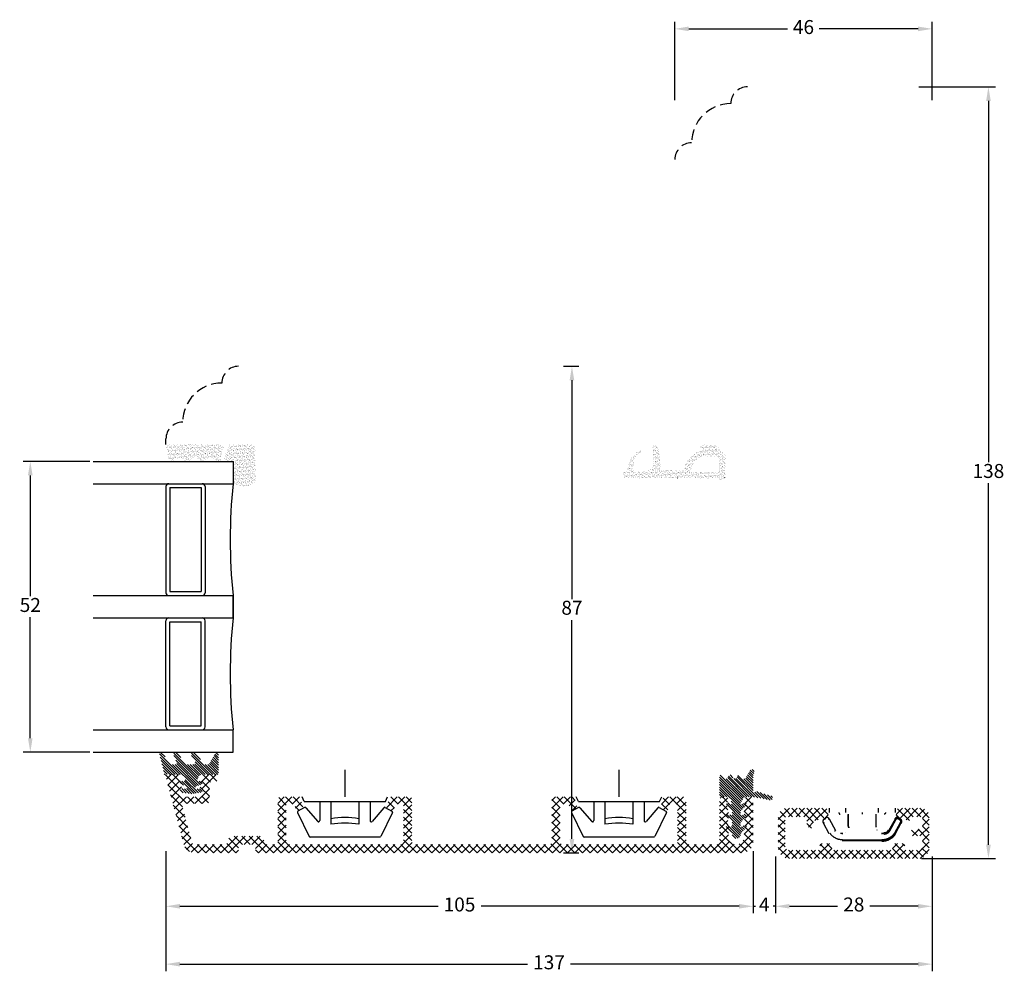
# Model space of a CAD drawing. Units: millimetres. Extents: x 0 to 1992, y -211 to 2033.
# Drawn here: x 1351 to 1527, y -211 to -41 of the extents above; entities that cross this region are included whole.
import ezdxf

# ---------------------------------------------------------------- set-up
doc = ezdxf.new("R2010")
doc.units = ezdxf.units.MM
doc.linetypes.add('DASHED2', pattern=[9.525, 6.35, -3.175])
for name, color, linetype, lineweight in [('MÅL', 7, 'Continuous', 13), ('PROFIL', 1, 'Continuous', 30), ('SKRAVERING', 2, 'Continuous', 13), ('STIBLET LINIE', 4, 'DASHED2', 25)]:
    doc.layers.add(name, color=color, linetype=linetype, lineweight=lineweight)
doc.styles.get("Standard").update_dxf_attribs({"font": 'italict.shx'})
doc.dimstyles.new('ISO-25', dxfattribs={"dimtxt": 2.5, "dimasz": 2.5, "dimexe": 1.25, "dimexo": 0.625, "dimtad": 0, "dimtih": 1, "dimtoh": 1, "dimdec": 1, "dimzin": 9, "dimtxsty": 'Standard', "dimcen": 2.5, "dimadec": 0, "dimazin": 0, "dimtfac": 1, "dimtdec": 1, "dimtmove": 0, "dimatfit": 3, "dimfxl": 1, "dimarcsym": 0})
pattern_1 = [(315, (1375.78742, 34.9388), (0.2245064, 0.2245064), [])]

# ---------------------------------------------------------------- blocks, each defined once
blk = doc.blocks.new('*D1')
at = {"layer": 'Defpoints', "color": 0, "transparency": 16777216}
for p in [(1513.75, -42.14), (1467.75, -55.52), (1513.75, -55.52)]:
    blk.add_point(p, dxfattribs=at)
at = {"layer": 'MÅL', "color": 0, "lineweight": -2, "transparency": 16777216}
for p, q in [((1467.75, -54.89), (1467.75, -40.89)), ((1470.25, -42.14), (1487.92, -42.14)), ((1511.25, -42.14), (1493.58, -42.14)), ((1513.75, -54.89), (1513.75, -40.89))]:
    blk.add_line(p, q, dxfattribs=at)
at = {"layer": 'MÅL', "color": 0, "transparency": 16777216}
for points in [[(1470.25, -41.73), (1470.25, -42.56), (1467.75, -42.14)], [(1511.25, -41.73), (1511.25, -42.56), (1513.75, -42.14)]]:
    blk.add_solid(points, dxfattribs=at)
at = {"layer": 'MÅL', "color": 0, "transparency": 16777216, "insert": (1490.75, -42.14), "char_height": 2.5, "attachment_point": 5}
blk.add_mtext('46', dxfattribs=at)
blk = doc.blocks.new('*D2')
at = {"layer": 'Defpoints', "color": 0, "transparency": 16777216}
for p in [(1510.75, -52.52), (1511.25, -190.52), (1523.82, -190.52)]:
    blk.add_point(p, dxfattribs=at)
at = {"layer": 'MÅL', "color": 0, "lineweight": -2, "transparency": 16777216}
for p, q in [((1511.37, -52.52), (1525.07, -52.52)), ((1523.82, -55.02), (1523.82, -119.64)), ((1523.82, -188.02), (1523.82, -123.39)), ((1511.87, -190.52), (1525.07, -190.52))]:
    blk.add_line(p, q, dxfattribs=at)
at = {"layer": 'MÅL', "color": 0, "transparency": 16777216}
for points in [[(1523.41, -55.02), (1524.24, -55.02), (1523.82, -52.52)], [(1523.41, -188.02), (1524.24, -188.02), (1523.82, -190.52)]]:
    blk.add_solid(points, dxfattribs=at)
at = {"layer": 'MÅL', "color": 0, "transparency": 16777216, "insert": (1523.82, -121.52), "char_height": 2.5, "attachment_point": 5}
blk.add_mtext('138', dxfattribs=at)
blk = doc.blocks.new('*D3')
at = {"layer": 'Defpoints', "color": 0, "transparency": 16777216}
for p in [(1485.75, -189.52), (1513.75, -189.52), (1485.75, -199.04)]:
    blk.add_point(p, dxfattribs=at)
at = {"layer": 'MÅL', "color": 0, "lineweight": -2, "transparency": 16777216}
for p, q in [((1485.75, -190.14), (1485.75, -200.29)), ((1513.75, -190.14), (1513.75, -200.29)), ((1488.25, -199.04), (1496.86, -199.04)), ((1511.25, -199.04), (1502.64, -199.04))]:
    blk.add_line(p, q, dxfattribs=at)
at = {"layer": 'MÅL', "color": 0, "transparency": 16777216}
for points in [[(1488.25, -198.62), (1488.25, -199.45), (1485.75, -199.04)], [(1511.25, -198.62), (1511.25, -199.45), (1513.75, -199.04)]]:
    blk.add_solid(points, dxfattribs=at)
at = {"layer": 'MÅL', "color": 0, "transparency": 16777216, "insert": (1499.75, -199.04), "char_height": 2.5, "attachment_point": 5}
blk.add_mtext('28', dxfattribs=at)
blk = doc.blocks.new('*D4')
at = {"layer": 'Defpoints', "color": 0, "transparency": 16777216}
for p in [(1481.73, -188.89), (1485.75, -189.52), (1481.73, -199.04)]:
    blk.add_point(p, dxfattribs=at)
at = {"layer": 'MÅL', "color": 0, "lineweight": -2, "transparency": 16777216}
for p, q in [((1481.73, -189.51), (1481.73, -200.29)), ((1485.75, -190.14), (1485.75, -200.29)), ((1479.23, -199.04), (1476.73, -199.04)), ((1481.73, -199.04), (1482.16, -199.04)), ((1485.75, -199.04), (1485.31, -199.04)), ((1488.25, -199.04), (1490.75, -199.04))]:
    blk.add_line(p, q, dxfattribs=at)
at = {"layer": 'MÅL', "color": 0, "transparency": 16777216}
for points in [[(1479.23, -198.62), (1479.23, -199.45), (1481.73, -199.04)], [(1488.25, -198.62), (1488.25, -199.45), (1485.75, -199.04)]]:
    blk.add_solid(points, dxfattribs=at)
at = {"layer": 'MÅL', "color": 0, "transparency": 16777216, "insert": (1483.74, -199.04), "char_height": 2.5, "attachment_point": 5}
blk.add_mtext('4', dxfattribs=at)
blk = doc.blocks.new('*D5')
at = {"layer": 'Defpoints', "color": 0, "transparency": 16777216}
for p in [(1376.75, -188.58), (1481.75, -188.58), (1376.75, -199.04)]:
    blk.add_point(p, dxfattribs=at)
at = {"layer": 'MÅL', "color": 0, "lineweight": -2, "transparency": 16777216}
for p, q in [((1376.75, -189.2), (1376.75, -200.29)), ((1481.75, -189.2), (1481.75, -200.29)), ((1379.25, -199.04), (1425.41, -199.04)), ((1479.25, -199.04), (1433.09, -199.04))]:
    blk.add_line(p, q, dxfattribs=at)
at = {"layer": 'MÅL', "color": 0, "transparency": 16777216}
for points in [[(1379.25, -198.62), (1379.25, -199.45), (1376.75, -199.04)], [(1479.25, -198.62), (1479.25, -199.45), (1481.75, -199.04)]]:
    blk.add_solid(points, dxfattribs=at)
at = {"layer": 'MÅL', "color": 0, "transparency": 16777216, "insert": (1429.25, -199.04), "char_height": 2.5, "attachment_point": 5}
blk.add_mtext('105', dxfattribs=at)
blk = doc.blocks.new('*D6')
at = {"layer": 'Defpoints', "color": 0, "transparency": 16777216}
for p in [(1447.25, -102.48), (1447.25, -189.48), (1449.35, -189.48)]:
    blk.add_point(p, dxfattribs=at)
at = {"layer": 'MÅL', "color": 0, "lineweight": -2, "transparency": 16777216}
for p, q in [((1447.87, -102.48), (1450.6, -102.48)), ((1449.35, -104.98), (1449.35, -144.1)), ((1449.35, -186.98), (1449.35, -147.85)), ((1447.87, -189.48), (1450.6, -189.48))]:
    blk.add_line(p, q, dxfattribs=at)
at = {"layer": 'MÅL', "color": 0, "transparency": 16777216}
for points in [[(1448.93, -104.98), (1449.77, -104.98), (1449.35, -102.48)], [(1448.93, -186.98), (1449.77, -186.98), (1449.35, -189.48)]]:
    blk.add_solid(points, dxfattribs=at)
at = {"layer": 'MÅL', "color": 0, "transparency": 16777216, "insert": (1449.35, -145.98), "char_height": 2.5, "attachment_point": 5}
blk.add_mtext('87', dxfattribs=at)
blk = doc.blocks.new('*D0')
at = {"layer": 'Defpoints', "color": 0, "transparency": 16777216}
for p in [(1363.75, -119.48), (1352.5, -171.48), (1363.75, -171.48)]:
    blk.add_point(p, dxfattribs=at)
at = {"layer": 'MÅL', "color": 0, "lineweight": -2, "transparency": 16777216}
for p, q in [((1363.12, -119.48), (1351.25, -119.48)), ((1352.5, -121.98), (1352.5, -143.6)), ((1352.5, -168.98), (1352.5, -147.35)), ((1363.12, -171.48), (1351.25, -171.48))]:
    blk.add_line(p, q, dxfattribs=at)
at = {"layer": 'MÅL', "color": 0, "transparency": 16777216}
for points in [[(1352.08, -121.98), (1352.91, -121.98), (1352.5, -119.48)], [(1352.08, -168.98), (1352.91, -168.98), (1352.5, -171.48)]]:
    blk.add_solid(points, dxfattribs=at)
at = {"layer": 'MÅL', "color": 0, "transparency": 16777216, "insert": (1352.5, -145.48), "char_height": 2.5, "attachment_point": 5}
blk.add_mtext('52', dxfattribs=at)
blk = doc.blocks.new('*D7')
at = {"layer": 'Defpoints', "color": 0, "transparency": 16777216}
for p in [(1376.75, -188.58), (1513.75, -189.52), (1376.75, -209.38)]:
    blk.add_point(p, dxfattribs=at)
at = {"layer": 'MÅL', "color": 0, "lineweight": -2, "transparency": 16777216}
for p, q in [((1376.75, -189.2), (1376.75, -210.63)), ((1513.75, -190.14), (1513.75, -210.63)), ((1379.25, -209.38), (1441.41, -209.38)), ((1511.25, -209.38), (1449.09, -209.38))]:
    blk.add_line(p, q, dxfattribs=at)
at = {"layer": 'MÅL', "color": 0, "transparency": 16777216}
for points in [[(1379.25, -208.96), (1379.25, -209.8), (1376.75, -209.38)], [(1511.25, -208.96), (1511.25, -209.8), (1513.75, -209.38)]]:
    blk.add_solid(points, dxfattribs=at)
at = {"layer": 'MÅL', "color": 0, "transparency": 16777216, "insert": (1445.25, -209.38), "char_height": 2.5, "attachment_point": 5}
blk.add_mtext('137', dxfattribs=at)

msp = doc.modelspace()

# ---------------------------------------------------------------- hatches: boundary and pattern name
at = {"layer": 'SKRAVERING'}
h = msp.add_hatch(dxfattribs=at)
h.set_pattern_fill('AR-SAND', color=256, scale=0.01, angle=-180)
h.set_pattern_definition([(217.5, (2258.496, -76.61778), (0.01600031, -0.48941324), [0, -0.38608, 0, -0.4318, 0, -0.41275]), (187.5, (2258.496, -76.6178), (-0.4495233, -0.7168251), [0, -0.20828, 0, -0.34798, 0, -0.13335]), (147.5, (2258.80843, -76.61778), (-0.79099237, -0.00143718), [0, -0.127, 0, -0.4572, 0, -0.5969]), (137.5, (2258.8084, -76.6178), (-0.76355645, -0.2229293), [0, -0.0635, 0, -0.29972, 0, -0.3429])])
edge = h.paths.add_edge_path()
edge.add_arc((1376.821, -117.212), 0.1, 5, 90, ccw=False)
edge.add_line((1376.921, -117.203), (1377.166, -119.219))
edge.add_arc((1377.723, -118.843), 0.672, 213.99183, 333.55603)
edge.add_arc((1379.094, -120.026), 1.172, 47.97355, 131.02432, ccw=False)
edge.add_arc((1380.473, -118.843), 0.672, 207.75221, 327.12487)
edge.add_arc((1381.876, -120.026), 1.172, 48.92583, 135.68413, ccw=False)
edge.add_arc((1383.247, -118.843), 0.672, 206.51383, 331.45644)
edge.add_arc((1384.63, -120.026), 1.172, 46.35684, 132.62037, ccw=False)
edge.add_arc((1386.021, -118.843), 0.672, 209.98521, 334.71038)
edge.add_line((1386.628, -119.129), (1386.867, -117.203))
edge.add_arc((1386.967, -117.212), 0.1, 90, 175, ccw=False)
edge.add_line((1386.967, -117.112), (1387.029, -117.112))
edge.add_line((1387.029, -117.112), (1387.029, -116.912))
edge.add_line((1387.029, -116.912), (1386.99, -116.912))
edge.add_arc((1386.99, -116.812), 0.1, 187.48551, 270, ccw=False)
edge.add_arc((1386.494, -116.877), 0.4, 7.48551, 90)
edge.add_line((1386.494, -116.477), (1377.294, -116.477))
edge.add_arc((1377.294, -116.877), 0.4, 90, 172.51449)
edge.add_arc((1376.798, -116.812), 0.1, 270, 352.51449, ccw=False)
edge.add_line((1376.798, -116.912), (1376.75, -116.912))
edge.add_line((1376.75, -116.912), (1376.75, -117.112))
edge.add_line((1376.75, -117.112), (1376.821, -117.112))
h = msp.add_hatch(dxfattribs=at)
h.set_pattern_fill('AR-SAND', color=256, scale=0.01, angle=-180)
h.set_pattern_definition([(217.5, (2308.49, -106.2673), (0.01600031, -0.48941324), [0, -0.38608, 0, -0.4318, 0, -0.41275]), (187.5, (2308.49, -106.2673), (-0.4495233, -0.7168251), [0, -0.20828, 0, -0.34798, 0, -0.13335]), (147.5, (2308.8024, -106.2673), (-0.79099237, -0.00143718), [0, -0.127, 0, -0.4572, 0, -0.5969]), (137.5, (2308.8024, -106.2673), (-0.76355645, -0.2229293), [0, -0.0635, 0, -0.29972, 0, -0.3429])])
edge = h.paths.add_edge_path()
edge.add_line((1387.234, -119.477), (1388.749, -119.477))
edge.add_line((1388.749, -119.477), (1388.749, -123.312))
edge.add_arc((1390.638, -120.721), 3.206, 233.92356, 311.19487)
edge.add_line((1392.749, -123.134), (1392.749, -116.477))
edge.add_line((1392.749, -116.477), (1388.114, -116.477))
edge.add_arc((1394.652, -120.024), 7.438, 151.52215, 175.78552)
h = msp.add_hatch(dxfattribs=at)
h.set_pattern_fill('AR-SAND', color=256, scale=0.01, style=0)
h.set_pattern_definition([(37.5, (1691.62945, -236.20695), (-0.0160003, 0.48941324), [0, -0.38608, 0, -0.4318, 0, -0.41275]), (7.5, (1691.62945, -236.20695), (0.4495233, 0.7168251), [0, -0.20828, 0, -0.34798, 0, -0.13335]), (327.5, (1691.31703, -236.20695), (0.7909924, 0.0014372), [0, -0.127, 0, -0.4572, 0, -0.5969]), (317.5, (1691.317, -236.20695), (0.7635565, 0.2229293), [0, -0.0635, 0, -0.29972, 0, -0.3429])])
h.paths.add_polyline_path([(1475.17, -118.636, -0.4574872), (1475.7, -119.175), (1475.513, -121.477), (1475.694, -122.484, 0.8585423), (1476.703, -122.451), (1476.707, -122.383), (1476.901, -118.663, 0.2065607), (1476.763, -118.291), (1475.179, -116.634, 0.1927924), (1474.836, -116.492), (1472.74, -116.471, 1.0174791), (1472.682, -117.279), (1473.146, -117.388, 0.3102643), (1469.361, -120.794, -0.4065657), (1469.06, -121.085), (1465.606, -121.072, -0.3824105), (1465.308, -120.804), (1464.974, -117.689, 0.3868136), (1463.803, -116.577, 0.4454803), (1463.701, -116.686), (1463.709, -116.777), (1463.777, -116.777, -0.393479), (1464.775, -117.706), (1465.125, -121.003, 0.37313), (1465.412, -121.271), (1470.525, -121.377, -0.2643779), (1472.834, -118.578, -0.1374472), (1473.372, -118.529, 0.0617496)])
h.paths.add_polyline_path([(1475.693, -122.477), (1475.513, -121.48), (1465.422, -121.271, -0.3821944), (1465.125, -121.003), (1464.775, -117.706, 0.393479), (1463.777, -116.777), (1463.709, -116.777), (1463.956, -119.588, -0.4192757), (1462.571, -121.22), (1460.728, -121.306, -0.489729), (1460.215, -120.706), (1460.536, -119.154, -0.1477398), (1460.674, -118.9), (1461.599, -117.985, 1), (1461.177, -117.558), (1459.925, -118.797, 0.12167), (1459.8, -119.002), (1459.116, -121.163, -0.3313264), (1458.829, -121.377), (1458.709, -121.377, 0.4142136), (1458.409, -121.677), (1458.409, -121.977, 0.4142136), (1458.909, -122.477)])
h = msp.add_hatch(dxfattribs=at)
h.set_pattern_fill('ANSI31', color=256, scale=0.1, angle=90)
h.set_pattern_definition([(135, (1909.2459, -179.1826), (-0.2245064, -0.2245064), [])])
edge = h.paths.add_edge_path()
edge.add_line((1385.599, -171.671), (1384.53, -173.522))
edge.add_arc((1384.27, -173.372), 0.3, 270, 329.96306, ccw=False)
edge.add_line((1384.27, -173.672), (1383.766, -173.672))
edge.add_arc((1383.766, -173.372), 0.3, 220.02073, 270, ccw=False)
edge.add_line((1383.537, -173.565), (1381.952, -171.633))
edge.add_arc((1381.646, -171.89), 0.4, 40.00695, 209.99927)
edge.add_line((1381.299, -172.09), (1381.979, -173.222))
edge.add_arc((1381.72, -173.372), 0.3, -90, 29.99927, ccw=False)
edge.add_line((1381.72, -173.672), (1380.467, -173.672))
edge.add_arc((1380.467, -173.372), 0.3, 220.02072, 270, ccw=False)
edge.add_line((1380.237, -173.565), (1378.805, -171.641))
edge.add_arc((1378.495, -171.894), 0.4, 39.32945, 204.41499)
edge.add_line((1378.131, -172.06), (1378.679, -173.222))
edge.add_arc((1378.42, -173.372), 0.3, -90, 29.99927, ccw=False)
edge.add_line((1378.42, -173.672), (1377.618, -173.672))
edge.add_arc((1377.618, -173.372), 0.3, 214.98559, 270, ccw=False)
edge.add_line((1377.372, -173.544), (1376.152, -171.625))
edge.add_arc((1375.906, -171.797), 0.3, 34.99115, 195)
edge.add_line((1375.616, -171.875), (1376.579, -175.807))
edge.add_arc((1376.676, -175.784), 0.1, 193.75601, 341.65506)
edge.add_arc((1377.245, -175.972), 0.5, 148.43383, 161.65506, ccw=False)
edge.add_arc((1376.649, -175.606), 0.2, 328.43383, 364.95235)
edge.add_arc((1377.047, -175.571), 0.199, 48.53974, 184.95235, ccw=False)
edge.add_arc((1377.311, -175.272), 0.2, 228.53974, 269.99085)
edge.add_line((1377.311, -175.472), (1379.475, -175.473))
edge.add_arc((1379.475, -175.973), 0.5, 24.65345, 90.01016, ccw=False)
edge.add_line((1379.93, -175.764), (1380.217, -176.391))
edge.add_arc((1380.035, -176.474), 0.2, -94.94098, 24.65094, ccw=False)
edge.add_line((1380.018, -176.673), (1379.655, -176.642))
edge.add_arc((1379.625, -176.991), 0.35, 85.03351, 257.83802)
edge.add_line((1379.551, -177.333), (1380.353, -177.505))
edge.add_arc((1380.335, -177.705), 0.2, 0.15713, 85.09694, ccw=False)
edge.add_line((1380.536, -177.704), (1380.535, -177.857))
edge.add_arc((1380.335, -177.857), 0.2, 265.01899, 359.96084, ccw=False)
edge.add_line((1380.318, -178.056), (1379.655, -177.999))
edge.add_arc((1379.625, -178.348), 0.35, 85.03997, 261.7015)
edge.add_line((1379.574, -178.694), (1381.285, -178.943))
edge.add_line((1381.285, -178.943), (1381.285, -178.945))
edge.add_line((1381.285, -178.945), (1382.976, -178.695))
edge.add_arc((1382.925, -178.349), 0.35, 278.4077, 454.97092)
edge.add_line((1382.894, -178), (1382.252, -178.056))
edge.add_arc((1382.235, -177.857), 0.2, 180.03679, 274.88808, ccw=False)
edge.add_line((1382.036, -177.857), (1382.035, -177.705))
edge.add_arc((1382.235, -177.705), 0.2, 94.97711, 180.01016, ccw=False)
edge.add_line((1382.218, -177.505), (1383, -177.334))
edge.add_arc((1382.925, -176.992), 0.35, 282.38471, 455.03803)
edge.add_line((1382.894, -176.643), (1382.552, -176.673))
edge.add_arc((1382.535, -176.474), 0.2, 155.46697, 274.9997, ccw=False)
edge.add_line((1382.353, -176.39), (1382.639, -175.764))
edge.add_line((1382.639, -175.764), (1382.639, -175.764))
edge.add_arc((1383.094, -175.973), 0.5, 90.02529, 155.40411, ccw=False)
edge.add_line((1383.094, -175.472), (1385.924, -175.473))
edge.add_arc((1385.924, -175.222), 0.25, 270.03081, 360.02991)
edge.add_line((1386.175, -175.222), (1386.175, -171.672))
edge.add_arc((1385.975, -171.672), 0.2, 360, 476.04544)
edge.add_line((1385.887, -171.493), (1385.684, -171.592))
edge.add_arc((1385.772, -171.771), 0.2, 116.04544, 149.981)
h = msp.add_hatch(dxfattribs=at)
h.set_pattern_fill('ANSI37', color=256, scale=0.3, style=0)
h.set_pattern_definition([(45, (1777.2164, -189.4774), (-0.6735192, 0.6735192), []), (135, (1777.2164, -189.4774), (-0.6735192, -0.6735192), [])])
edge = h.paths.add_edge_path()
edge.add_arc((1377.249, -175.977), 0.5, 90, 195)
edge.add_line((1376.766, -176.107), (1379.952, -187.995))
edge.add_arc((1381.884, -187.477), 2, 195, 270)
edge.add_line((1381.884, -189.477), (1389.249, -189.477))
edge.add_arc((1389.249, -188.977), 0.5, 270, 360)
edge.add_line((1389.749, -188.977), (1389.749, -188.477))
edge.add_arc((1390.249, -188.477), 0.5, 90, 180, ccw=False)
edge.add_line((1390.249, -187.977), (1392.249, -187.977))
edge.add_arc((1392.249, -188.477), 0.5, 0, 90, ccw=False)
edge.add_line((1392.749, -188.477), (1392.749, -188.977))
edge.add_arc((1393.249, -188.977), 0.5, 180, 270)
edge.add_line((1393.249, -189.477), (1479.749, -189.477))
edge.add_arc((1479.749, -187.477), 2, 270, 360)
edge.add_line((1481.749, -187.477), (1481.749, -179.977))
edge.add_arc((1481.249, -179.977), 0.5, 0, 90)
edge.add_line((1481.249, -179.477), (1480.649, -179.477))
edge.add_arc((1480.649, -179.977), 0.5, 90, 180)
edge.add_line((1480.149, -179.977), (1480.149, -180.477))
edge.add_arc((1480.399, -180.477), 0.25, 180, 270)
edge.add_line((1480.399, -180.727), (1480.177, -181.164))
edge.add_arc((1480.399, -181.277), 0.25, 152.96431, 270)
edge.add_line((1480.399, -181.527), (1480.177, -181.964))
edge.add_arc((1480.399, -182.077), 0.25, 152.96431, 270)
edge.add_line((1480.399, -182.327), (1480.177, -182.764))
edge.add_arc((1480.399, -182.877), 0.25, 152.96431, 270)
edge.add_line((1480.399, -183.127), (1480.177, -183.564))
edge.add_arc((1480.399, -183.677), 0.25, 152.96431, 270)
edge.add_line((1480.399, -183.927), (1480.177, -184.364))
edge.add_arc((1480.399, -184.477), 0.25, 152.96431, 270)
edge.add_line((1480.399, -184.727), (1480.177, -185.164))
edge.add_arc((1480.399, -185.277), 0.25, 152.96431, 180)
edge.add_line((1480.149, -185.277), (1480.149, -186.577))
edge.add_arc((1478.749, -186.577), 1.4, -180, 0, ccw=False)
edge.add_line((1477.349, -186.577), (1477.349, -184.777))
edge.add_arc((1477.099, -184.777), 0.25, 0, 27.03561)
edge.add_line((1477.322, -184.664), (1477.099, -184.227))
edge.add_arc((1477.099, -183.977), 0.25, 270, 387.03561)
edge.add_line((1477.322, -183.864), (1477.099, -183.427))
edge.add_arc((1477.099, -183.177), 0.25, 270, 387.03561)
edge.add_line((1477.322, -183.064), (1477.099, -182.627))
edge.add_arc((1477.099, -182.377), 0.25, 270, 387.03561)
edge.add_line((1477.322, -182.264), (1477.099, -181.827))
edge.add_arc((1477.099, -181.577), 0.25, 270, 387.03561)
edge.add_line((1477.322, -181.464), (1477.099, -181.027))
edge.add_arc((1477.099, -180.777), 0.25, 270, 387.03561)
edge.add_line((1477.322, -180.664), (1477.099, -180.227))
edge.add_arc((1477.099, -179.977), 0.25, 270, 360)
edge.add_arc((1476.849, -179.977), 0.5, 0, 90)
edge.add_line((1476.849, -179.477), (1476.249, -179.477))
edge.add_arc((1476.249, -179.977), 0.5, 90, 180)
edge.add_line((1475.749, -179.977), (1475.749, -187.477))
edge.add_arc((1475.249, -187.477), 0.5, -90, 0, ccw=False)
edge.add_line((1475.249, -187.977), (1470.249, -187.977))
edge.add_arc((1470.249, -187.477), 0.5, 180, 270, ccw=False)
edge.add_line((1469.749, -187.477), (1469.749, -179.977))
edge.add_arc((1469.249, -179.977), 0.5, 0, 90)
edge.add_line((1469.249, -179.477), (1465.96, -179.477))
edge.add_arc((1465.96, -179.777), 0.3, 90, 164.99996)
edge.add_line((1465.67, -179.7), (1465.258, -181.237))
edge.add_arc((1465.499, -181.302), 0.25, 165, 239.99996)
edge.add_line((1465.374, -181.519), (1466.111, -181.944))
edge.add_arc((1466.236, -181.727), 0.25, 240, 344.99998)
edge.add_line((1466.478, -181.792), (1466.69, -181))
edge.add_arc((1466.98, -181.077), 0.3, 90, 165, ccw=False)
edge.add_line((1466.98, -180.777), (1467.949, -180.777))
edge.add_arc((1467.949, -181.077), 0.3, 0, 90, ccw=False)
edge.add_line((1468.249, -181.077), (1468.249, -187.477))
edge.add_arc((1467.749, -187.477), 0.5, -90, 0, ccw=False)
edge.add_line((1467.749, -187.977), (1447.749, -187.977))
edge.add_arc((1447.749, -187.477), 0.5, 180, 270, ccw=False)
edge.add_line((1447.249, -187.477), (1447.249, -181.077))
edge.add_arc((1447.549, -181.077), 0.3, 90, 180, ccw=False)
edge.add_line((1447.549, -180.777), (1448.519, -180.777))
edge.add_arc((1448.519, -181.077), 0.3, 15.00004, 90, ccw=False)
edge.add_line((1448.809, -181), (1449.021, -181.792))
edge.add_arc((1449.263, -181.727), 0.25, 195, 300.00004)
edge.add_line((1449.388, -181.944), (1450.124, -181.519))
edge.add_arc((1449.999, -181.302), 0.25, 300, 375.00008)
edge.add_line((1450.241, -181.237), (1449.829, -179.7))
edge.add_arc((1449.539, -179.777), 0.3, 15, 90)
edge.add_line((1449.539, -179.477), (1446.249, -179.477))
edge.add_arc((1446.249, -179.977), 0.5, 90, 180)
edge.add_line((1445.749, -179.977), (1445.749, -187.477))
edge.add_arc((1445.249, -187.477), 0.5, -90, 0, ccw=False)
edge.add_line((1445.249, -187.977), (1421.249, -187.977))
edge.add_arc((1421.249, -187.477), 0.5, 180, 270, ccw=False)
edge.add_line((1420.749, -187.477), (1420.749, -179.977))
edge.add_arc((1420.249, -179.977), 0.5, 0, 90)
edge.add_line((1420.249, -179.477), (1416.96, -179.477))
edge.add_arc((1416.96, -179.777), 0.3, 90, 164.99996)
edge.add_line((1416.67, -179.7), (1416.258, -181.237))
edge.add_arc((1416.499, -181.302), 0.25, 165, 239.99996)
edge.add_line((1416.374, -181.519), (1417.111, -181.944))
edge.add_arc((1417.236, -181.727), 0.25, 240, 344.99998)
edge.add_line((1417.478, -181.792), (1417.69, -181))
edge.add_arc((1417.98, -181.077), 0.3, 90, 165, ccw=False)
edge.add_line((1417.98, -180.777), (1418.949, -180.777))
edge.add_arc((1418.949, -181.077), 0.3, 0, 90, ccw=False)
edge.add_line((1419.249, -181.077), (1419.249, -187.477))
edge.add_arc((1418.749, -187.477), 0.5, -90, 0, ccw=False)
edge.add_line((1418.749, -187.977), (1398.749, -187.977))
edge.add_arc((1398.749, -187.477), 0.5, 180, 270, ccw=False)
edge.add_line((1398.249, -187.477), (1398.249, -181.077))
edge.add_arc((1398.549, -181.077), 0.3, 90, 180, ccw=False)
edge.add_line((1398.549, -180.777), (1399.519, -180.777))
edge.add_arc((1399.519, -181.077), 0.3, 15.00004, 90, ccw=False)
edge.add_line((1399.809, -181), (1400.021, -181.792))
edge.add_arc((1400.263, -181.727), 0.25, 195, 300.00004)
edge.add_line((1400.388, -181.944), (1401.124, -181.519))
edge.add_arc((1400.999, -181.302), 0.25, 300, 375.00008)
edge.add_line((1401.241, -181.237), (1400.829, -179.7))
edge.add_arc((1400.539, -179.777), 0.3, 15, 90)
edge.add_line((1400.539, -179.477), (1397.249, -179.477))
edge.add_arc((1397.249, -179.977), 0.5, 90, 180)
edge.add_line((1396.749, -179.977), (1396.749, -187.477))
edge.add_arc((1396.249, -187.477), 0.5, -90, 0, ccw=False)
edge.add_line((1396.249, -187.977), (1394.749, -187.977))
edge.add_arc((1394.749, -187.477), 0.5, 180, 270, ccw=False)
edge.add_line((1394.249, -187.477), (1394.249, -186.977))
edge.add_arc((1393.749, -186.977), 0.5, 0, 90)
edge.add_line((1393.749, -186.477), (1388.749, -186.477))
edge.add_arc((1388.749, -187.477), 1, 90, 180)
edge.add_arc((1387.249, -187.477), 0.5, -90, 0, ccw=False)
edge.add_line((1387.249, -187.977), (1381.884, -187.977))
edge.add_arc((1381.884, -187.477), 0.5, 195.00005, 270, ccw=False)
edge.add_line((1381.401, -187.607), (1379.713, -181.307))
edge.add_arc((1380.196, -181.177), 0.5, 90, 195, ccw=False)
edge.add_line((1380.196, -180.677), (1384.049, -180.677))
edge.add_arc((1384.049, -180.177), 0.5, 270, 360)
edge.add_line((1384.549, -180.177), (1384.549, -177.177))
edge.add_arc((1385.049, -177.177), 0.5, 90, 180, ccw=False)
edge.add_line((1385.049, -176.677), (1385.649, -176.677))
edge.add_arc((1385.649, -176.077), 0.6, 270, 450)
edge.add_line((1385.649, -175.477), (1383.554, -175.477))
edge.add_arc((1383.554, -175.977), 0.5, 90, 135)
edge.add_line((1383.2, -175.624), (1382.908, -175.916))
edge.add_arc((1383.049, -176.057), 0.2, 135, 270)
edge.add_line((1383.049, -176.257), (1383.149, -176.257))
edge.add_arc((1383.149, -176.457), 0.2, -62.98102, 90, ccw=False)
edge.add_line((1383.24, -176.636), (1382.959, -176.779))
edge.add_arc((1383.049, -176.957), 0.2, 117.01889, 270)
edge.add_line((1383.049, -177.157), (1383.149, -177.157))
edge.add_arc((1383.149, -177.357), 0.2, -62.98102, 90, ccw=False)
edge.add_line((1383.24, -177.536), (1382.959, -177.679))
edge.add_arc((1383.049, -177.857), 0.2, 117.01889, 270)
edge.add_line((1383.049, -178.057), (1383.149, -178.057))
edge.add_arc((1383.149, -178.257), 0.2, 0, 90, ccw=False)
edge.add_line((1383.349, -178.257), (1383.349, -178.977))
edge.add_arc((1382.849, -178.977), 0.5, -90, 0, ccw=False)
edge.add_line((1382.849, -179.477), (1379.649, -179.477))
edge.add_arc((1379.649, -178.977), 0.5, 180, 270, ccw=False)
edge.add_line((1379.149, -178.977), (1379.149, -178.257))
edge.add_arc((1379.349, -178.257), 0.2, 90, 180, ccw=False)
edge.add_line((1379.349, -178.057), (1379.449, -178.057))
edge.add_arc((1379.449, -177.857), 0.2, 270, 422.98102)
edge.add_line((1379.54, -177.679), (1379.259, -177.536))
edge.add_arc((1379.349, -177.357), 0.2, 90, 242.98111, ccw=False)
edge.add_line((1379.349, -177.157), (1379.449, -177.157))
edge.add_arc((1379.449, -176.957), 0.2, 270, 422.98102)
edge.add_line((1379.54, -176.779), (1379.259, -176.636))
edge.add_arc((1379.349, -176.457), 0.2, 90, 242.98111, ccw=False)
edge.add_line((1379.349, -176.257), (1379.449, -176.257))
edge.add_arc((1379.449, -176.057), 0.2, 270, 405)
edge.add_line((1379.591, -175.916), (1379.299, -175.624))
edge.add_arc((1378.945, -175.977), 0.5, 45, 90)
edge.add_line((1378.945, -175.477), (1377.249, -175.477))
h = msp.add_hatch(dxfattribs=at)
h.set_pattern_fill('ANSI31', color=256, scale=0.1, angle=-90)
h.set_pattern_definition(pattern_1)
h.paths.add_polyline_path([(1479.499, -184.608, 0.6068149), (1479.814, -184.772), (1480.077, -184.588, -0.9163312), (1480.462, -185.046), (1479.587, -185.92, 0.1989124), (1479.499, -186.132), (1479.499, -186.197, -0.9991372), (1477.999, -186.151, 0.21505), (1477.912, -185.92), (1477.037, -185.046, -0.9163312), (1477.421, -184.588), (1477.685, -184.772, 0.6068149), (1477.999, -184.608), (1477.999, -184.008), (1477.037, -183.046, -0.9163312), (1477.421, -182.588), (1477.685, -182.772, 0.6068149), (1477.999, -182.608), (1477.999, -182.008), (1477.037, -181.046, -0.9163312), (1477.421, -180.588), (1477.685, -180.772, 0.8056475), (1477.972, -180.507), (1477.494, -179.694, 0.2659567), (1477.063, -179.447), (1476.495, -179.447, 0.2124049), (1476.272, -179.546, -0.6870673), (1475.749, -179.345), (1475.749, -175.849, -0.767327), (1476.309, -175.699), (1476.516, -176.056, 0.5773503), (1477.182, -176.056), (1477.389, -175.699, -0.5773503), (1477.908, -175.699), (1478.115, -176.056, 0.5773503), (1478.782, -176.056), (1478.988, -175.699, -0.5773503), (1479.508, -175.699), (1479.695, -176.023, 0.579096), (1480.477, -176.021), (1481.202, -174.751, -0.9477737), (1481.916, -175.109, 0.103148), (1481.749, -175.908), (1481.749, -178.321, 0.587636), (1482.207, -178.576, -0.2134218), (1482.45, -178.543), (1484.963, -179.284, -0.9572917), (1484.771, -180.058), (1481.848, -179.467, 0.0499123), (1481.649, -179.447), (1480.436, -179.447, 0.2659567), (1480.004, -179.694), (1479.527, -180.507, 0.8056475), (1479.814, -180.772), (1480.077, -180.588, -0.9163312), (1480.462, -181.046), (1479.499, -182.008), (1479.499, -182.608, 0.6068149), (1479.814, -182.772), (1480.077, -182.588, -0.9163312), (1480.462, -183.046), (1479.499, -184.008)])
h = msp.add_hatch(dxfattribs=at)
h.set_pattern_fill('ANSI31', color=256, scale=0.1, angle=-90)
h.set_pattern_definition(pattern_1)
h.paths.add_polyline_path([(1478.749, -177.982, 1), (1478.749, -177.482, 1)])
h = msp.add_hatch(dxfattribs=at)
h.set_pattern_fill('ANSI37', color=256, scale=0.3, angle=-90)
h.set_pattern_definition([(315, (1604.2974, -30.4433), (0.673519, 0.673519), []), (45, (1604.2974, -30.4433), (-0.673519, 0.673519), [])])
edge = h.paths.add_edge_path()
edge.add_line((1511.75, -181.515), (1507.85, -181.515))
edge.add_arc((1507.85, -182.015), 0.5, 90, 180)
edge.add_line((1507.35, -182.015), (1507.35, -182.705))
edge.add_arc((1507.65, -182.705), 0.3, 180, 250)
edge.add_line((1507.547, -182.987), (1509.498, -183.697))
edge.add_arc((1509.601, -183.415), 0.3, 250, 270)
edge.add_line((1509.601, -183.715), (1509.75, -183.715))
edge.add_arc((1509.75, -183.415), 0.3, 270, 360)
edge.add_line((1510.05, -183.415), (1510.05, -183.315))
edge.add_arc((1510.35, -183.315), 0.3, 90, 180, ccw=False)
edge.add_line((1510.35, -183.015), (1511.75, -183.015))
edge.add_arc((1511.75, -183.315), 0.3, 0, 90, ccw=False)
edge.add_line((1512.05, -183.315), (1512.05, -184.965))
edge.add_arc((1511.75, -184.965), 0.3, -90, 0, ccw=False)
edge.add_line((1511.75, -185.265), (1510.391, -185.265))
edge.add_arc((1510.391, -185.565), 0.3, 90, 135)
edge.add_line((1510.179, -185.353), (1509.808, -185.724))
edge.add_arc((1509.95, -185.865), 0.2, 135, 225)
edge.add_line((1509.808, -186.007), (1510.179, -186.378))
edge.add_arc((1510.391, -186.165), 0.3, 225, 270)
edge.add_line((1510.391, -186.465), (1511.75, -186.465))
edge.add_arc((1511.75, -186.765), 0.3, 0, 90, ccw=False)
edge.add_line((1512.05, -186.765), (1512.05, -188.215))
edge.add_arc((1511.25, -188.215), 0.8, -90, 0, ccw=False)
edge.add_line((1511.25, -189.015), (1509.15, -189.015))
edge.add_arc((1509.15, -188.715), 0.3, 180, 270, ccw=False)
edge.add_line((1508.85, -188.715), (1508.85, -188.115))
edge.add_arc((1508.55, -188.115), 0.3, 360, 450)
edge.add_line((1508.55, -187.815), (1506.95, -187.815))
edge.add_arc((1506.95, -188.115), 0.3, 90, 180)
edge.add_line((1506.65, -188.115), (1506.65, -188.715))
edge.add_arc((1506.35, -188.715), 0.3, -90, 0, ccw=False)
edge.add_line((1506.35, -189.015), (1496.15, -189.015))
edge.add_arc((1496.15, -188.715), 0.3, 180, 270, ccw=False)
edge.add_line((1495.85, -188.715), (1495.85, -188.115))
edge.add_arc((1495.55, -188.115), 0.3, 0, 90)
edge.add_line((1495.55, -187.815), (1493.95, -187.815))
edge.add_arc((1493.95, -188.115), 0.3, 90, 180)
edge.add_line((1493.65, -188.115), (1493.65, -188.715))
edge.add_arc((1493.35, -188.715), 0.3, -90, 0, ccw=False)
edge.add_line((1493.35, -189.015), (1488.25, -189.015))
edge.add_arc((1488.25, -188.215), 0.8, 180, 270, ccw=False)
edge.add_line((1487.45, -188.215), (1487.45, -183.315))
edge.add_arc((1487.75, -183.315), 0.3, 90, 180, ccw=False)
edge.add_line((1487.75, -183.015), (1491.05, -183.015))
edge.add_arc((1491.05, -183.315), 0.3, 0, 90, ccw=False)
edge.add_line((1491.35, -183.315), (1491.35, -184.265))
edge.add_arc((1492.15, -184.265), 0.8, 180, 270)
edge.add_line((1492.15, -185.065), (1492.55, -185.065))
edge.add_arc((1492.55, -184.865), 0.2, 270, 360)
edge.add_arc((1492.55, -184.865), 0.2, 360, 405)
edge.add_line((1492.691, -184.724), (1492.638, -184.67))
edge.add_arc((1492.85, -184.458), 0.3, 180, 225, ccw=False)
edge.add_line((1492.55, -184.458), (1492.55, -184.015))
edge.add_arc((1492.85, -184.015), 0.3, 90, 180, ccw=False)
edge.add_line((1492.85, -183.715), (1492.899, -183.715))
edge.add_arc((1492.899, -183.415), 0.3, 270, 290)
edge.add_line((1493.001, -183.697), (1494.952, -182.987))
edge.add_arc((1494.85, -182.705), 0.3, 290, 360)
edge.add_line((1495.15, -182.705), (1495.15, -182.015))
edge.add_arc((1494.65, -182.015), 0.5, 360, 450)
edge.add_line((1494.65, -181.515), (1487.75, -181.515))
edge.add_arc((1487.75, -183.015), 1.5, 90, 180)
edge.add_line((1486.25, -183.015), (1486.25, -188.515))
edge.add_arc((1488.25, -188.515), 2, 180, 270)
edge.add_line((1488.25, -190.515), (1511.25, -190.515))
edge.add_arc((1511.25, -188.515), 2, 270, 360)
edge.add_line((1513.25, -188.515), (1513.25, -183.015))
edge.add_arc((1511.75, -183.015), 1.5, 0, 90)

# ---------------------------------------------------------------- linework, layer by layer
at = {"layer": 'PROFIL'}
for p, q in [((1363.75, -119.477), (1388.75, -119.477)), ((1388.75, -119.477), (1388.75, -123.477)), ((1476.703, -122.451), (1476.707, -122.383)), ((1363.75, -123.477), (1388.75, -123.477)), ((1376.75, -123.977), (1376.75, -142.977)), ((1377.45, -124.177), (1383.05, -124.177)), ((1377.45, -124.177), (1377.45, -142.777)), ((1383.05, -124.177), (1383.05, -142.777)), ((1383.75, -123.977), (1383.75, -142.977)), ((1363.75, -143.477), (1388.75, -143.477)), ((1377.45, -142.777), (1383.05, -142.777)), ((1388.75, -143.477), (1388.75, -147.477)), ((1388.75, -147.477), (1388.75, -143.477)), ((1363.75, -147.477), (1388.75, -147.477)), ((1376.75, -166.977), (1376.75, -147.977)), ((1377.45, -148.177), (1383.05, -148.177)), ((1377.45, -166.777), (1377.45, -148.177)), ((1383.05, -166.777), (1383.05, -148.177)), ((1383.75, -166.977), (1383.75, -147.977)), ((1377.45, -166.777), (1383.05, -166.777)), ((1363.75, -167.477), (1388.75, -167.477)), ((1388.75, -171.477), (1388.75, -167.477)), ((1363.75, -171.477), (1388.75, -171.477)), ((1408.749, -174.667), (1408.749, -179.477)), ((1457.749, -174.667), (1457.749, -179.477)), ((1401.499, -180.277), (1401.099, -179.477)), ((1415.999, -180.277), (1416.399, -179.477)), ((1450.499, -180.277), (1450.099, -179.477)), ((1464.999, -180.277), (1465.399, -179.477)), ((1401.499, -180.277), (1415.999, -180.277)), ((1404.249, -180.277), (1404.249, -183.725)), ((1406.249, -180.277), (1406.249, -184.377)), ((1411.249, -180.277), (1411.249, -184.377)), ((1413.249, -180.277), (1413.249, -183.725)), ((1450.499, -180.277), (1464.999, -180.277)), ((1453.249, -180.277), (1453.249, -183.725)), ((1455.249, -180.277), (1455.249, -184.377)), ((1460.249, -180.277), (1460.249, -184.377)), ((1462.249, -180.277), (1462.249, -183.725)), ((1400.26, -182.279), (1402.345, -186.565)), ((1401.524, -181.361), (1400.343, -182.017)), ((1401.772, -181.404), (1403.898, -183.856)), ((1415.727, -181.404), (1413.601, -183.856)), ((1417.239, -182.279), (1415.154, -186.565)), ((1415.975, -181.361), (1417.156, -182.017)), ((1449.26, -182.279), (1451.345, -186.565)), ((1450.524, -181.361), (1449.343, -182.017)), ((1450.772, -181.404), (1452.898, -183.856)), ((1464.727, -181.404), (1462.601, -183.856)), ((1466.239, -182.279), (1464.154, -186.565)), ((1464.975, -181.361), (1466.156, -182.017)), ((1495.375, -182.295), (1495.375, -181.515)), ((1498.312, -182.253), (1498.312, -181.515)), ((1498.72, -184.735), (1498.76, -182.595)), ((1498.784, -184.902), (1498.827, -182.539)), ((1501.25, -182.247), (1501.25, -182.547)), ((1503.671, -182.539), (1503.714, -184.902)), ((1504.187, -182.253), (1504.187, -181.515)), ((1507.125, -181.515), (1507.125, -182.295)), ((1494.211, -183.902), (1494.171, -183.905)), ((1495.335, -186.063), (1494.337, -184.187)), ((1494.493, -183.38), (1494.67, -183.26)), ((1494.903, -183.156), (1494.9, -183.116)), ((1495.322, -183.386), (1496.467, -185.481)), ((1503.779, -184.735), (1503.776, -184.775)), ((1506.032, -185.481), (1507.177, -183.387)), ((1506.175, -185.574), (1507.32, -183.48)), ((1508.019, -184.087), (1507.027, -185.954)), ((1508.162, -184.187), (1507.164, -186.063)), ((1507.353, -183.203), (1507.336, -183.167)), ((1507.733, -183.4), (1507.91, -183.52)), ((1507.829, -183.26), (1508.006, -183.38)), ((1508.231, -183.604), (1508.267, -183.587)), ((1497.352, -185.951), (1497.717, -185.951)), ((1497.717, -186.12), (1497.717, -185.926)), ((1498.205, -185.767), (1498.221, -185.796)), ((1503.908, -185.401), (1503.886, -185.414)), ((1504.782, -185.926), (1504.782, -186.12)), ((1504.782, -185.951), (1505.147, -185.951)), ((1414.974, -186.677), (1402.525, -186.677)), ((1463.974, -186.677), (1451.525, -186.677)), ((1497.758, -187.168), (1504.741, -187.168)), ((1497.758, -187.168), (1497.758, -187.375)), ((1504.741, -187.343), (1497.758, -187.343)), ((1504.741, -187.375), (1504.741, -187.168))]:
    msp.add_line(p, q, dxfattribs=at)
at = {"layer": 'PROFIL', "color": 2, "linetype": 'Continuous'}
for p, q in [((1381.279, -178.95), (1381.278, -178.952)), ((1381.37, -178.903), (1381.369, -178.905))]:
    msp.add_line(p, q, dxfattribs=at)
at = {"layer": 'PROFIL'}
for centre, radius, start, end in [((1469.017, -138.045), 15.589, 92.97887, 93.10289), ((1377.25, -123.977), 0.5, 90, 180), ((1383.25, -123.977), 0.5, 0, 90), ((1488.5, -133.477), 100.25, 174.27519, 185.72481), ((1377.25, -142.977), 0.5, 180, 270), ((1383.25, -142.977), 0.5, 270, 0), ((1377.25, -147.977), 0.5, 90, 180), ((1383.25, -147.977), 0.5, 0, 90), ((1488.5, -157.477), 100.25, 174.27519, 185.72481), ((1377.25, -166.977), 0.5, 180, 270), ((1383.25, -166.977), 0.5, 270, 0), ((1401.621, -181.535), 0.2, 40.93755, 119.0546), ((1415.878, -181.535), 0.2, 60.9454, 139.06245), ((1450.621, -181.535), 0.2, 40.93755, 119.0546), ((1464.878, -181.535), 0.2, 60.9454, 139.06245), ((1400.44, -182.191), 0.2, 119.0546, 205.93755), ((1417.059, -182.191), 0.2, 334.06245, 60.9454), ((1449.44, -182.191), 0.2, 119.0546, 205.93755), ((1466.059, -182.191), 0.2, 334.06245, 60.9454), ((1404.049, -183.725), 0.2, 220.93755, 0), ((1408.749, -198.897), 15.725, 80.85216, 99.14784), ((1408.749, -199.902), 15.725, 80.85216, 99.14784), ((1413.449, -183.725), 0.2, 180, 319.06245), ((1453.049, -183.725), 0.2, 220.93755, 0), ((1457.749, -198.897), 15.725, 80.85216, 99.14784), ((1457.749, -199.902), 15.725, 80.85216, 99.14784), ((1462.449, -183.725), 0.2, 180, 319.06245), ((1507.566, -183.653), 0.537, 55.94042, 145.94042), ((1507.681, -183.865), 0.649, 325.94042, 55.94042), ((1402.525, -186.477), 0.2, 205.93755, 270), ((1414.974, -186.477), 0.2, 270, 334.06245), ((1451.525, -186.477), 0.2, 205.93755, 270), ((1463.974, -186.477), 0.2, 270, 334.06245), ((1504.741, -184.415), 3, 270, 325.94042), ((1505.147, -184.886), 1, 270, 325.94042)]:
    msp.add_arc(centre, radius, start, end, dxfattribs=at)
for points, weights in [([(1497.079, -182.261), (1497.081, -182.559), (1497.292, -182.561)], [1, 0.709276668871, 1]), ([(1505.42, -182.261), (1505.419, -182.559), (1505.207, -182.561)], [1, 0.70927671554, 1]), ([(1494.48, -184.087), (1494.313, -184.2), (1494.314, -184.206)], [1, 0.703831001597, 1]), ([(1494.477, -183.361), (1494.481, -183.36), (1494.589, -183.52)], [1, 0.719500875534, 1]), ([(1494.767, -183.4), (1494.658, -183.24), (1494.655, -183.241)], [1, 0.719502968867, 1]), ([(1495.345, -183.374), (1495.341, -183.371), (1495.18, -183.48)], [1, 0.716500852135, 1]), ([(1507.32, -183.48), (1507.158, -183.371), (1507.154, -183.374)], [1, 0.716505466769, 1]), ([(1507.32, -183.48), (1507.486, -183.233), (1507.733, -183.4)], [1, 0.706859881715, 1]), ([(1507.845, -183.241), (1507.841, -183.24), (1507.733, -183.4)], [1, 0.719501382882, 1]), ([(1507.91, -183.52), (1508.018, -183.36), (1508.022, -183.361)], [1, 0.719504334318, 1]), ([(1507.91, -183.52), (1508.248, -183.749), (1508.019, -184.087)], [1, 0.707247151729, 1]), ([(1508.185, -184.206), (1508.187, -184.2), (1508.019, -184.087)], [1, 0.703825128124, 1]), ([(1497.758, -187.168), (1496.293, -187.168), (1495.472, -185.954)], [1, 0.883158413424, 1]), ([(1496.324, -185.574), (1496.486, -185.465), (1496.49, -185.468)], [1, 0.716498511178, 1]), ([(1498.758, -184.905), (1498.759, -184.898), (1498.957, -184.902)], [1, 0.710410115576, 1]), ([(1507.027, -185.954), (1506.207, -187.168), (1504.741, -187.168)], [1, 0.883177154637, 1]), ([(1506.009, -185.468), (1506.014, -185.465), (1506.175, -185.574)], [1, 0.716498559176, 1])]:
    msp.add_rational_spline(points, weights, degree=2, dxfattribs=at)
for points in [[(1494.295, -183.554), (1494.213, -183.806)], [(1494.213, -183.806), (1494.228, -184.015)], [(1494.228, -184.015), (1494.314, -184.206)], [(1494.477, -183.361), (1494.295, -183.554)], [(1494.771, -183.183), (1494.655, -183.241)], [(1494.933, -183.155), (1494.771, -183.183)], [(1495.14, -183.201), (1494.933, -183.155)], [(1495.345, -183.374), (1495.14, -183.201)], [(1498.72, -184.735), (1498.724, -184.786)], [(1498.724, -184.786), (1498.726, -184.904)], [(1507.154, -183.374), (1507.359, -183.201)], [(1507.359, -183.201), (1507.566, -183.155)], [(1507.566, -183.155), (1507.729, -183.183)], [(1507.729, -183.183), (1507.845, -183.241)], [(1508.022, -183.361), (1508.204, -183.554)], [(1508.271, -184.015), (1508.185, -184.206)], [(1508.204, -183.554), (1508.287, -183.806)], [(1508.287, -183.806), (1508.271, -184.015)], [(1505.147, -186.12), (1505.482, -186.074)], [(1505.482, -186.074), (1505.792, -185.939)], [(1505.792, -185.939), (1506.003, -185.777)], [(1506.003, -185.777), (1506.175, -185.574)], [(1506.72, -186.616), (1506.437, -186.841)], [(1506.973, -186.359), (1506.72, -186.616)], [(1507.193, -186.073), (1506.973, -186.359)], [(1507.027, -185.954), (1507.091, -185.998)], [(1507.091, -185.998), (1507.145, -186.036)], [(1507.145, -186.036), (1507.181, -186.062)], [(1507.181, -186.062), (1507.193, -186.073)], [(1505.101, -187.353), (1504.741, -187.375)], [(1505.456, -187.287), (1505.101, -187.353)], [(1505.801, -187.178), (1505.456, -187.287)], [(1506.129, -187.029), (1505.801, -187.178)], [(1506.437, -186.841), (1506.129, -187.029)]]:
    msp.add_open_spline(points, degree=1, dxfattribs=at)
msp.add_open_spline([(1506.009, -185.468), (1505.843, -185.659), (1505.635, -185.805), (1505.399, -185.895), (1505.147, -185.926)], degree=1, knots=[0, 0, 0.0002533211, 0.0005066516, 0.0007599913, 0.0010133404, 0.0010133404], dxfattribs=at)
at = {"layer": 'STIBLET LINIE', "ltscale": 0.3}
msp.add_line((1376.749, -116.477), (1376.749, -115.477), dxfattribs=at)
for centre, radius in [((1480.75, -55.515), 3), ((1477.75, -62.515), 7), ((1470.75, -65.515), 3), ((1389.749, -105.477), 3), ((1386.749, -112.477), 7), ((1379.749, -115.477), 3)]:
    msp.add_arc(centre, radius, 90, 180, dxfattribs=at)

# ---------------------------------------------------------------- dimensions: what is measured, and where the dimension line sits
at = {"layer": 'MÅL'}
for base, p1, p2, angle, picture, middle in [((1513.75, -42.142), (1467.75, -55.515), (1513.75, -55.515), 180, '*D1', (1490.75, -42.142)), ((1523.822, -190.515), (1510.75, -52.515), (1511.25, -190.515), 270, '*D2', (1523.822, -121.515)), ((1449.35, -189.477), (1447.249, -102.477), (1447.249, -189.477), 90, '*D6', (1449.35, -145.977)), ((1352.496, -171.477), (1363.749, -119.477), (1363.749, -171.477), 90, '*D0', (1352.496, -145.477)), ((1376.749, -199.037), (1481.749, -188.577), (1376.749, -188.577), 180, '*D5', (1429.249, -199.037)), ((1376.749, -209.381), (1513.75, -189.515), (1376.749, -188.577), 180, '*D7', (1445.25, -209.381)), ((1481.725, -199.037), (1485.75, -189.515), (1481.725, -188.886), 180, '*D4', (1483.738, -199.037)), ((1485.75, -199.037), (1513.75, -189.515), (1485.75, -189.515), 180, '*D3', (1499.75, -199.037))]:
    dim = msp.add_linear_dim(base=base, p1=p1, p2=p2, angle=angle, dimstyle='ISO-25', dxfattribs=at)
    dim.commit()
    dim.dimension.update_dxf_attribs({"geometry": picture, "text_midpoint": middle})

doc.saveas('drawing.dxf')
